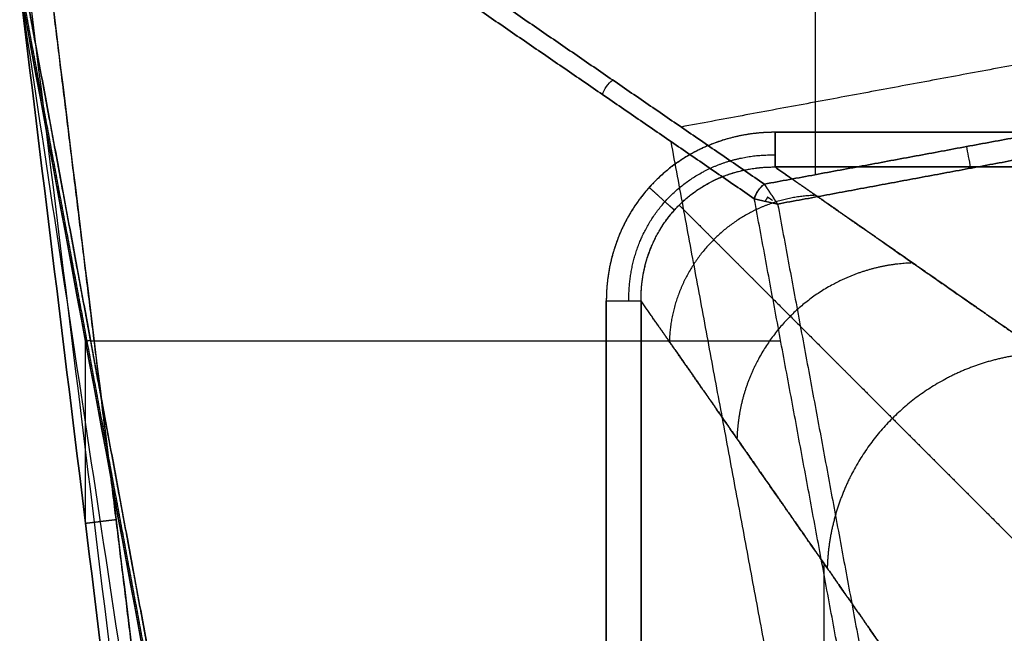
# Model space of a CAD drawing. Units: millimetres. Extents: x -6 to 615, y -6 to 1215.
# Drawn here: x 0 to 112, y 1076 to 1146 of the extents above; entities that cross this region are included whole.
import ezdxf

# ---------------------------------------------------------------- set-up
doc = ezdxf.new("R2010")
doc.units = ezdxf.units.MM
doc.header["$MEASUREMENT"] = 0
doc.layers.add('IGES level 10000', color=7, linetype='Continuous', true_color=0x000000)

msp = doc.modelspace()

# ---------------------------------------------------------------- linework, layer by layer
at = {"layer": 'IGES level 10000'}
msp.add_line((91.39, 680.66, 678.68), (91.39, 1084.34, 678.68), dxfattribs=at)
at = {"layer": 'IGES level 10000', "extrusion": (0.669233, -0.459582, -0.583876)}
msp.add_arc((976.29, -329.37, -487.91), 2, 239.7205, 300.2794, dxfattribs=at)
at = {"layer": 'IGES level 10000', "extrusion": (1, 5.42509e-07, -9.56635e-08)}
msp.add_arc((1133.36, 796, 85.8), 4, 90, 170, dxfattribs=at)
at = {"layer": 'IGES level 10000', "extrusion": (0.983187, 0.182603, 0)}
msp.add_arc((1090.57, 3.5, 312.43), 3.5, 269.9998, 315.4856, dxfattribs=at)
at = {"layer": 'IGES level 10000', "extrusion": (0.669233, -0.459583, -0.583876)}
for start, end in [(239.7204, 300.2793), (300.2793, 300.2796)]:
    msp.add_arc((976.29, -329.37, -462.17), 2, start, end, dxfattribs=at)
at = {"layer": 'IGES level 10000', "extrusion": (-8.54431e-21, 1, -2.34087e-10)}
msp.add_arc((-66.64, 796, 1114.2), 4, 90, 170, dxfattribs=at)
at = {"layer": 'IGES level 10000'}
for points, degree in [([(90.38, 1128.55, 1.05), (90.38, 1144.22, 16.72), (90.38, 1159.89, 32.39), (90.38, 1175.57, 48.07), (90.38, 1191.24, 63.74), (90.38, 1206.91, 79.41)], 5), ([(50.13, 1151.13, 31.11), (67.36, 1139.3, 16.08), (84.59, 1127.47, 1.05)], 2), ([(84.59, 1127.47, 1.05), (67.36, 1139.3, 16.08), (50.13, 1151.13, 31.11)], 2), ([(0.01, 1149.88, 796.5), (5, 1109.26, 796.49), (9.98, 1068.64, 796.48), (14.97, 1028.02, 796.48)], 3), ([(14.97, 1028.02, 796.48), (9.98, 1068.64, 796.48), (5, 1109.26, 796.49), (0.01, 1149.88, 796.5)], 3), ([(14.95, 1051.01, 400), (9.98, 1083.95, 400), (5, 1116.9, 400), (0.02, 1149.85, 400)], 3), ([(0.04, 1149.77, 80.82), (3.77, 1129.7, 80.82), (7.49, 1109.64, 80.81), (11.21, 1089.58, 80.81), (14.94, 1069.52, 80.81)], 4), ([(14.94, 1069.52, 80.81), (9.97, 1096.27, 80.81), (5.01, 1123.02, 80.81), (0.04, 1149.77, 80.82)], 3), ([(0.19, 1149.79, 80.06), (3.91, 1129.73, 80.06), (7.64, 1109.67, 80.06), (11.36, 1089.61, 80.06), (15.09, 1069.55, 80.06)], 4), ([(15.5, 1069.62, 79.43), (11.78, 1089.69, 79.42), (8.06, 1109.75, 79.42), (4.33, 1129.81, 79.42), (0.61, 1149.87, 79.42)], 4), ([(0.61, 1149.87, 79.42), (8.06, 1109.75, 79.42), (15.5, 1069.62, 79.43)], 2), ([(15.97, 1028.15, 798.97), (10.99, 1068.76, 798.97), (6.02, 1109.37, 798.97), (1.04, 1149.98, 798.97)], 3), ([(18.44, 1028.45, 800), (15.45, 1052.8, 800), (12.46, 1077.16, 800), (9.48, 1101.51, 800), (6.49, 1125.86, 800), (3.5, 1150.21, 800)], 5), ([(3.5, 1150.21, 800), (8.48, 1109.63, 800), (13.46, 1069.04, 800), (18.44, 1028.45, 800)], 3), ([(83.45, 1125.81, 1.05), (66.22, 1137.64, 16.08), (48.99, 1149.47, 31.11)], 2), ([(48.99, 1149.47, 31.11), (66.22, 1137.64, 16.08), (83.45, 1125.81, 1.05)], 2), ([(130.53, 1144.25, 9.29), (102.83, 1139.1, 9.29), (75.14, 1133.96, 9.29)], 2), ([(84.59, 1127.47, 1.05), (107.56, 1131.74, 1.05), (130.53, 1136, 1.05)], 2), ([(130.53, 1136, 1.05), (107.56, 1131.74, 1.05), (84.59, 1127.47, 1.05)], 2), ([(514.2, 1133.36, 800), (300, 1133.36, 800), (85.8, 1133.36, 800)], 2), ([(85.8, 1133.36, 800), (300, 1133.36, 800), (514.2, 1133.36, 800)], 2), ([(86.1, 1125.21), (108.45, 1129.36), (130.81, 1133.52)], 2), ([(130.81, 1133.52), (108.45, 1129.36), (86.1, 1125.21)], 2), ([(85.67, 1069.47, 9.29), (79.83, 1100.88, 9.29), (74, 1132.3, 9.29)], 2), ([(85.8, 1129.42, 796.69), (300, 1129.42, 796.69), (514.2, 1129.42, 796.69)], 2), ([(514.2, 1129.42, 796.69), (300, 1129.42, 796.69), (85.8, 1129.42, 796.69)], 2), ([(84.59, 1127.47, 1.05), (84.28, 1127.24, 0.87), (83.98, 1126.93, 0.78), (83.73, 1126.57, 0.78), (83.55, 1126.18, 0.87), (83.45, 1125.81, 1.05)], 5), ([(84.59, 1127.47, 1.05), (84.28, 1127.24, 0.87), (83.98, 1126.93, 0.78), (83.73, 1126.57, 0.78), (83.55, 1126.18, 0.87), (83.45, 1125.81, 1.05)], 5), ([(84.59, 1127.47, 1.05), (84.89, 1127.02, 0.54), (85.27, 1126.45, 0.18), (85.68, 1125.83), (86.1, 1125.21)], 4), ([(86.1, 1125.21), (85.68, 1125.83, 0), (85.27, 1126.45, 0.18), (84.89, 1127.02, 0.54), (84.59, 1127.47, 1.05)], 4), ([(86.1, 1125.21), (85.68, 1125.83, 0), (85.27, 1126.45, 0.18), (84.89, 1127.02, 0.54), (84.59, 1127.47, 1.05)], 4), ([(93.91, 1069.47, 1.05), (88.68, 1097.64, 1.05), (83.45, 1125.81, 1.05)], 2), ([(83.45, 1125.81, 1.05), (83.98, 1125.69, 0.54), (84.64, 1125.54, 0.18), (85.37, 1125.38, 0), (86.1, 1125.21)], 4), ([(83.45, 1125.81, 1.05), (83.98, 1125.69, 0.54), (84.64, 1125.54, 0.18), (85.37, 1125.38, 0), (86.1, 1125.21)], 4), ([(84.96, 1125.99, 0.19), (84.9, 1125.9, 0.19), (84.84, 1125.81, 0.2), (84.78, 1125.72, 0.22), (84.73, 1125.62, 0.24), (84.67, 1125.53, 0.27)], 5), ([(85.53, 1125.6, 0.05), (85.39, 1125.7, 0.07), (85.24, 1125.8, 0.1), (85.1, 1125.89, 0.15), (84.96, 1125.99, 0.19)], 4), ([(86.1, 1125.21), (91.23, 1097.57), (96.36, 1069.93)], 2), ([(66.64, 1114.2, 800), (66.64, 882.5, 800), (66.64, 650.8, 800)], 2), ([(66.64, 650.8, 800), (66.64, 882.5, 800), (66.64, 1114.2, 800)], 2), ([(70.58, 650.8, 796.69), (70.58, 882.5, 796.69), (70.58, 1114.2, 796.69)], 2), ([(70.58, 1114.2, 796.69), (70.58, 882.5, 796.69), (70.58, 650.8, 796.69)], 2), ([(7.49, 1109.64, 80.81), (7.49, 1109.64, 80.5), (7.55, 1109.65, 80.2), (7.67, 1109.68, 79.9), (7.84, 1109.71, 79.64), (8.06, 1109.75, 79.42)], 5), ([(7.5, 1088.87, 796.49), (7.5, 1095.78, 557.93), (7.5, 1102.69, 319.37), (7.5, 1109.59, 80.81)], 3), ([(86.45, 1109.62, 1.05), (70.78, 1109.62, 16.72), (55.1, 1109.62, 32.4), (39.43, 1109.62, 48.07), (23.75, 1109.62, 63.75), (8.08, 1109.62, 79.42)], 5)]:
    msp.add_open_spline(points, degree=degree, dxfattribs=at)
for points, knots in [([(85.8, 1133.36, 800), (85.33, 1133.36, 800), (84.86, 1133.34, 800), (84.39, 1133.32, 800), (82, 1133.11, 800), (79.66, 1132.54, 800), (77.84, 1131.85, 800), (74.62, 1130.13, 800), (71.91, 1127.69, 800), (70.77, 1126.41, 800), (68.68, 1123.42, 800), (67.35, 1120, 800), (66.88, 1118.09, 800), (66.64, 1116.15, 800), (66.64, 1114.2, 800)], [43.748906, 43.748906, 43.748906, 43.748906, 43.748906, 43.748906, 47.054512, 47.054512, 47.054512, 60.722505, 60.722505, 60.722505, 72.734198, 72.734198, 72.734198, 86.497814, 86.497814, 86.497814, 86.497814, 86.497814, 86.497814]), ([(85.8, 1133.36, 800), (82.57, 1133.36, 800), (79.35, 1132.71, 800), (76.31, 1131.4, 800), (71.32, 1127.79, 800), (68.14, 1122.55, 800), (67.14, 1119.85, 800), (66.64, 1117.03, 800), (66.64, 1114.2, 800)], [-35.580777, -35.580777, -35.580777, -35.580777, -35.580777, -35.580777, -21.180293, -21.180293, -21.180293, -8.560838, -8.560838, -8.560838, -8.560838, -8.560838, -8.560838]), ([(85.8, 1129.42, 796.69), (85.8, 1129.51, 797.24), (85.8, 1129.71, 797.78), (85.8, 1129.99, 798.27), (85.8, 1130.72, 799.14), (85.8, 1131.7, 799.71), (85.8, 1132.24, 799.9), (85.8, 1132.8, 800), (85.8, 1133.36, 800)], [0, 0, 0, 0, 0, 0, 2.731578, 2.731578, 2.731578, 5.463156, 5.463156, 5.463156, 5.463156, 5.463156, 5.463156]), ([(69.21, 1114.2, 799.06), (69.16, 1116.67, 799.11), (69.55, 1119.14, 799.14), (70.39, 1121.51, 799.17), (73.13, 1126.1, 799.2), (77.49, 1129.22, 799.18), (80.16, 1130.33, 799.15), (82.98, 1130.85, 799.11), (85.8, 1130.79, 799.06)], [8.560838, 8.560838, 8.560838, 8.560838, 8.560838, 8.560838, 21.180293, 21.180293, 21.180293, 35.580777, 35.580777, 35.580777, 35.580777, 35.580777, 35.580777]), ([(70.58, 1114.2, 796.69), (70.56, 1116.34, 796.82), (70.89, 1118.46, 796.93), (71.57, 1120.48, 797.01), (73.9, 1124.72, 797.12), (77.73, 1127.72, 797.07), (80.27, 1128.88, 796.99), (83.01, 1129.45, 796.86), (85.8, 1129.42, 796.69)], [653.001471, 653.001471, 653.001471, 653.001471, 653.001471, 653.001471, 671.414548, 671.414548, 671.414548, 695.359906, 695.359906, 695.359906, 695.359906, 695.359906, 695.359906]), ([(70.58, 1114.2, 796.69), (70.56, 1116.48, 796.83), (70.93, 1118.75, 796.94), (71.71, 1120.91, 797.02), (74.22, 1125.08, 797.12), (78.18, 1127.93, 797.06), (80.62, 1128.96, 796.97), (83.2, 1129.44, 796.85), (85.8, 1129.42, 796.69)], [8.560838, 8.560838, 8.560838, 8.560838, 8.560838, 8.560838, 21.180293, 21.180293, 21.180293, 35.580777, 35.580777, 35.580777, 35.580777, 35.580777, 35.580777]), ([(145.52, 1087.8, 560.66), (134.62, 1095.4, 603.77), (123.71, 1103, 646.88), (112.8, 1110.6, 689.98), (101.74, 1118.31, 733.68), (90.69, 1126.01, 777.37), (90.51, 1126.14, 778.09), (90.2, 1126.35, 779.28), (89.9, 1126.56, 780.49), (89.74, 1126.67, 781.12), (89.25, 1127.01, 783.04), (88.74, 1127.37, 785.07), (88.38, 1127.62, 786.48), (87.66, 1128.12, 789.33), (86.92, 1128.64, 792.26), (86.55, 1128.9, 793.74), (86.17, 1129.16, 795.22), (85.8, 1129.42, 796.69)], [351.423875, 351.423875, 351.423875, 351.423875, 351.423875, 351.423875, 673.644804, 673.644804, 673.644804, 678.019974, 678.019974, 678.019974, 682.585717, 682.585717, 682.585717, 691.706989, 691.706989, 691.706989, 700.844554, 700.844554, 700.844554, 700.844554, 700.844554, 700.844554]), ([(85.8, 1129.42, 796.69), (86.91, 1128.64, 792.29), (88.04, 1127.85, 787.82), (89.04, 1127.16, 783.89), (91.93, 1125.14, 772.46), (94.82, 1123.13, 761.04), (97.02, 1121.59, 752.32), (102.17, 1118.01, 731.99), (107.32, 1114.42, 711.65), (110.26, 1112.37, 700.03), (119.08, 1106.23, 665.18), (127.89, 1100.08, 630.33), (133.77, 1095.99, 607.11), (139.65, 1091.89, 583.88), (145.52, 1087.8, 560.66)], [95.396756, 95.396756, 95.396756, 95.396756, 95.396756, 95.396756, 109.903305, 109.903305, 109.903305, 156.470539, 156.470539, 156.470539, 218.594541, 218.594541, 218.594541, 342.728555, 342.728555, 342.728555, 342.728555, 342.728555, 342.728555]), ([(74.37, 1124.52, 797.08), (74.27, 1124.61, 797.58), (74.1, 1124.76, 798.06), (73.88, 1124.96, 798.49), (73.34, 1125.44, 799.25), (72.65, 1126.06, 799.75), (72.28, 1126.4, 799.92), (71.89, 1126.75, 800), (71.51, 1127.09, 800)], [0, 0, 0, 0, 0, 0, 2.731578, 2.731578, 2.731578, 5.463156, 5.463156, 5.463156, 5.463156, 5.463156, 5.463156]), ([(90.41, 1126.2, 778.46), (87.85, 1126.13, 778.02), (85.29, 1125.56, 777.67), (82.86, 1124.5, 777.43), (78.49, 1121.51, 777.19), (75.5, 1117.14, 777.43), (74.44, 1114.71, 777.67), (73.87, 1112.15, 778.02), (73.8, 1109.59, 778.46)], [0.000004, 0.000004, 0.000004, 0.000004, 0.000004, 0.000004, 17.351072, 17.351072, 17.351072, 34.702122, 34.702122, 34.702122, 34.702122, 34.702122, 34.702122]), ([(74.91, 1125.09, 797.08), (75.84, 1124.16, 792.4), (76.81, 1123.19, 787.51), (77.68, 1122.32, 783.12), (80, 1120, 771.46), (82.31, 1117.69, 759.79), (84.05, 1115.95, 751.03), (88.11, 1111.89, 730.59), (92.17, 1107.83, 710.15), (94.49, 1105.51, 698.46), (101.45, 1098.55, 663.41), (108.41, 1091.59, 628.35), (113.05, 1086.95, 604.98), (117.69, 1082.31, 581.61), (122.33, 1077.67, 558.24)], [94.448106, 94.448106, 94.448106, 94.448106, 94.448106, 94.448106, 109.903303, 109.903303, 109.903303, 156.470531, 156.470531, 156.470531, 218.594527, 218.594527, 218.594527, 342.840963, 342.840963, 342.840963, 342.840963, 342.840963, 342.840963]), ([(101.43, 1118.52, 734.9), (98.36, 1118.43, 734.37), (95.28, 1117.74, 733.95), (92.36, 1116.47, 733.66), (87.12, 1112.88, 733.37), (83.53, 1107.64, 733.66), (82.26, 1104.72, 733.95), (81.57, 1101.64, 734.37), (81.48, 1098.57, 734.9)], [0.000006, 0.000006, 0.000006, 0.000006, 0.000006, 0.000006, 17.351072, 17.351072, 17.351072, 34.702126, 34.702126, 34.702126, 34.702126, 34.702126, 34.702126]), ([(66.64, 1114.2, 800), (67.2, 1114.2, 800), (67.76, 1114.2, 799.9), (68.3, 1114.2, 799.71), (69.28, 1114.2, 799.14), (70.01, 1114.2, 798.27), (70.29, 1114.2, 797.78), (70.49, 1114.2, 797.24), (70.58, 1114.2, 796.69)], [-5.463156, -5.463156, -5.463156, -5.463156, -5.463156, -5.463156, -2.731578, -2.731578, -2.731578, 0, 0, 0, 0, 0, 0]), ([(112.2, 1054.48, 560.66), (108.11, 1060.35, 583.88), (104.01, 1066.23, 607.11), (99.92, 1072.11, 630.33), (93.77, 1080.92, 665.18), (87.63, 1089.74, 700.03), (85.58, 1092.68, 711.65), (81.99, 1097.83, 731.99), (78.41, 1102.98, 752.32), (76.87, 1105.18, 761.04), (74.86, 1108.07, 772.46), (72.84, 1110.96, 783.89), (72.15, 1111.96, 787.82), (71.36, 1113.09, 792.29), (70.58, 1114.2, 796.69)], [405.669653, 405.669653, 405.669653, 405.669653, 405.669653, 405.669653, 529.803701, 529.803701, 529.803701, 591.927696, 591.927696, 591.927696, 638.494924, 638.494924, 638.494924, 653.001471, 653.001471, 653.001471, 653.001471, 653.001471, 653.001471]), ([(70.58, 1114.2, 796.69), (70.84, 1113.83, 795.22), (71.1, 1113.45, 793.74), (71.36, 1113.08, 792.26), (71.88, 1112.34, 789.33), (72.38, 1111.62, 786.48), (72.63, 1111.26, 785.07), (72.99, 1110.75, 783.04), (73.33, 1110.26, 781.12), (73.44, 1110.1, 780.49), (73.65, 1109.8, 779.28), (73.86, 1109.49, 778.09), (73.99, 1109.31, 777.37), (81.69, 1098.26, 733.68), (89.4, 1087.2, 689.98), (97, 1076.29, 646.88), (104.6, 1065.38, 603.77), (112.2, 1054.48, 560.66)], [1, 1, 1, 1, 1, 1, 10.137568, 10.137568, 10.137568, 19.25884, 19.25884, 19.25884, 23.824583, 23.824583, 23.824583, 28.199742, 28.199742, 28.199742, 350.420689, 350.420689, 350.420689, 350.420689, 350.420689, 350.420689]), ([(116.14, 1108.27, 676.78), (112.38, 1108.16, 676.14), (108.61, 1107.32, 675.62), (105.04, 1105.77, 675.27), (98.63, 1101.37, 674.91), (94.23, 1094.96, 675.27), (92.68, 1091.39, 675.62), (91.84, 1087.62, 676.14), (91.73, 1083.86, 676.78)], [0.000009, 0.000009, 0.000009, 0.000009, 0.000009, 0.000009, 17.351072, 17.351072, 17.351072, 34.702132, 34.702132, 34.702132, 34.702132, 34.702132, 34.702132]), ([(7.49, 1088.96, 796.49), (7.49, 1088.96, 797.04), (7.59, 1088.97, 797.59), (7.81, 1089, 798.11), (8.43, 1089.07, 799.05), (9.35, 1089.19, 799.67), (9.87, 1089.25, 799.89), (10.42, 1089.32, 800), (10.96, 1089.38, 800)], [0.000012, 0.000012, 0.000012, 0.000012, 0.000012, 0.000012, 2.790972, 2.790972, 2.790972, 5.581944, 5.581944, 5.581944, 5.581944, 5.581944, 5.581944])]:
    msp.add_open_spline(points, degree=5, knots=knots, dxfattribs=at)

doc.saveas('drawing.dxf')
